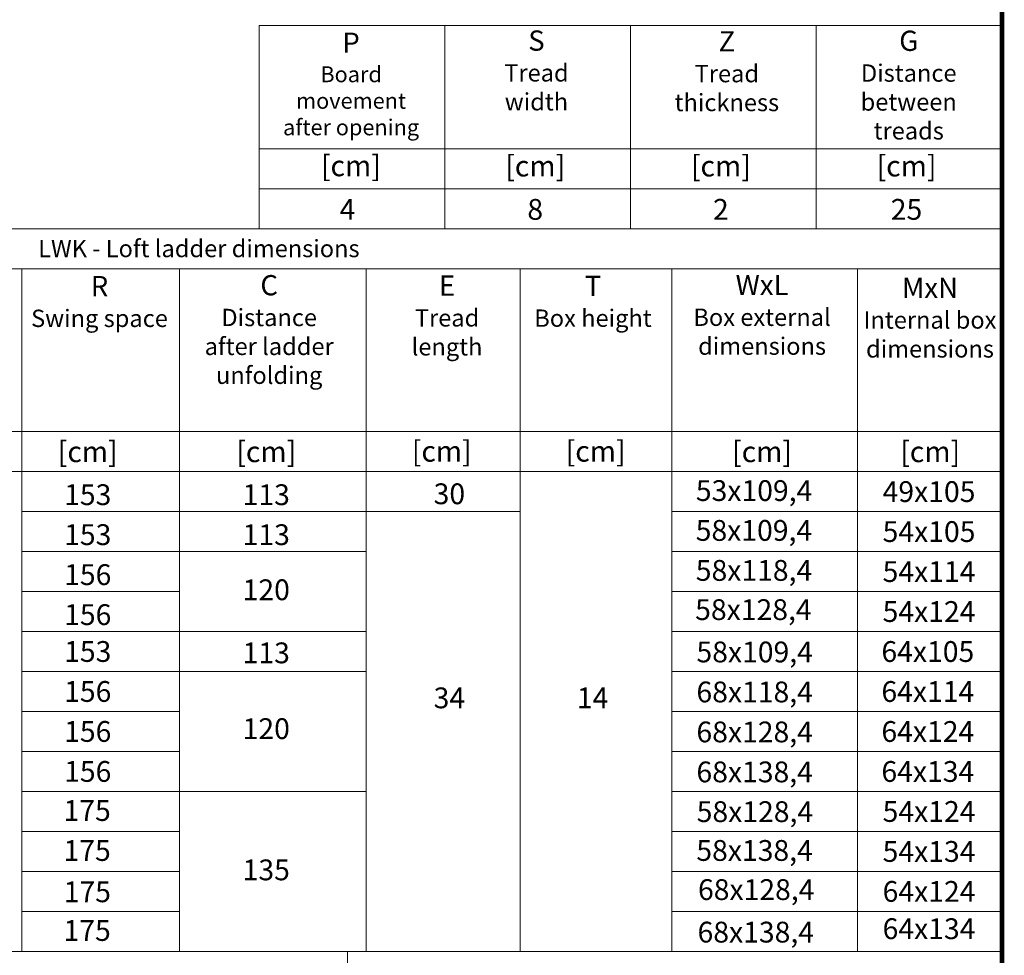
# Model space of a CAD drawing. Units: millimetres. Extents: x -14420 to -8670, y -5347 to -1234.
# Drawn here: x -9986 to -8748, y -4449 to -3273 of the extents above; entities that cross this region are included whole.
import ezdxf

# ---------------------------------------------------------------- set-up
doc = ezdxf.new("R2010")
doc.units = ezdxf.units.MM
doc.header["$LTSCALE"] = 5
doc.layers.add('FAKRO TEXT', color=80, linetype='Continuous', lineweight=9)
doc.layers.add('FAKRO TEXT EN', color=80, linetype='Continuous', lineweight=9)
doc.styles.add('FAKRO', font='arial.ttf')
doc.styles.get("Standard").update_dxf_attribs({"font": 'verdana.ttf', "height": 30})

# ---------------------------------------------------------------- blocks, each defined once
blk = doc.blocks.new('A$C0E3D0860')
at = {"layer": 'FAKRO TEXT', "const_width": 3}
blk.add_lwpolyline([(2834.7, 64.34), (2834.7, 1964.34), (40.52, 1964.34), (40.52, 64.34)], close=True, dxfattribs=at)

msp = doc.modelspace()

# ---------------------------------------------------------------- linework, layer by layer
at = {"layer": 'FAKRO TEXT'}
for p, q in [((-8750.86526, -3129.46298), (-8750.86526, -3385.11312)), ((-9684.5683, -3280.20994), (-8750.86526, -3280.20994)), ((-9684.5683, -3280.20994), (-9684.5683, -3535.86007)), ((-9451.14254, -3280.20994), (-9451.14254, -3535.86007)), ((-9217.71678, -3280.20994), (-9217.71678, -3535.86007)), ((-8984.29102, -3280.20994), (-8984.29102, -3535.86007)), ((-8750.86526, -3385.11312), (-8750.86526, -4443.83704)), ((-9684.5683, -3435.3621), (-8750.86526, -3435.3621)), ((-9684.5683, -3485.61109), (-8750.86526, -3485.61109)), ((-10758.51705, -3535.86007), (-8750.86526, -3535.86007)), ((-9684.5683, -3535.86007), (-8750.86526, -3535.86007)), ((-10758.51705, -3586.10906), (-8750.86526, -3586.10906)), ((-9983.16748, -3586.10906), (-9983.16748, -4443.83704)), ((-9784.771, -3586.10906), (-9784.771, -4443.83704)), ((-9550.04367, -3586.10906), (-9550.04367, -4443.83704)), ((-9356.61868, -3586.10906), (-9356.61868, -4443.83704)), ((-9165.88131, -3586.10906), (-9165.88131, -4192.59212)), ((-9165.88131, -3586.10906), (-9165.88131, -4443.83704)), ((-8932.45555, -3586.10906), (-8932.45555, -4443.83704)), ((-8750.86526, -3790.60024), (-10758.51705, -3790.60024)), ((-8750.86526, -3840.84922), (-10758.51705, -3840.84922)), ((-9550.04367, -3891.09821), (-9983.16748, -3891.09821)), ((-9356.61868, -3891.09821), (-9983.16748, -3891.09821)), ((-8932.45555, -3891.09821), (-9165.88131, -3891.09821)), ((-8750.86526, -3891.09821), (-9165.88131, -3891.09821)), ((-8750.86526, -3891.09821), (-9165.88131, -3891.09821)), ((-9550.04367, -3941.34719), (-9983.16748, -3941.34719)), ((-9550.04367, -3941.34719), (-9983.16748, -3941.34719)), ((-8932.45555, -3941.34719), (-9165.88131, -3941.34719)), ((-8750.86526, -3941.34719), (-9165.88131, -3941.34719)), ((-9784.771, -3991.59618), (-9983.16748, -3991.59618)), ((-8932.45555, -3991.59618), (-9165.88131, -3991.59618)), ((-8750.86526, -3991.59618), (-9165.88131, -3991.59618)), ((-9550.04367, -4041.84516), (-9983.16748, -4041.84516)), ((-9550.04367, -4041.84516), (-9983.16748, -4041.84516)), ((-8750.86526, -4041.84516), (-9165.88131, -4041.84516)), ((-8750.86526, -4041.84516), (-9165.88131, -4041.84516)), ((-9550.04367, -4092.09415), (-9983.16748, -4092.09415)), ((-8750.86526, -4092.09415), (-9165.88131, -4092.09415)), ((-9784.771, -4142.34313), (-9983.16748, -4142.34313)), ((-8750.86526, -4142.34313), (-9165.88131, -4142.34313)), ((-9784.771, -4192.59212), (-9983.16748, -4192.59212)), ((-8750.86526, -4192.59212), (-9165.88131, -4192.59212)), ((-9550.04367, -4242.8411), (-9983.16748, -4242.8411)), ((-8750.86526, -4242.8411), (-9165.88131, -4242.8411)), ((-9784.771, -4293.09009), (-9983.16748, -4293.09009)), ((-8750.86526, -4293.09009), (-9165.88131, -4293.09009)), ((-9784.771, -4343.33907), (-9983.16748, -4343.33907)), ((-8750.86526, -4343.33907), (-9165.88131, -4343.33907)), ((-9784.771, -4393.58806), (-9983.16748, -4393.58806)), ((-8750.86526, -4393.58806), (-9165.88131, -4393.58806)), ((-8750.86526, -4443.83704), (-10910.94015, -4443.83704)), ((-8750.86526, -4443.83704), (-10566.43587, -4443.83704)), ((-8750.86526, -4443.83704), (-10566.43587, -4443.83704)), ((-9573.61641, -4443.83704), (-9573.61641, -5218.83703))]:
    msp.add_line(p, q, dxfattribs=at)
at = {"layer": 'FAKRO TEXT', "const_width": 6}
msp.add_lwpolyline([(-8750.86526, -5218.83704), (-8750.86526, -1418.83704), (-14339.21726, -1418.83704), (-14339.21726, -5218.83704)], close=True, dxfattribs=at)

# ---------------------------------------------------------------- block references
at = {"layer": 'FAKRO TEXT', "xscale": 2, "yscale": 2, "zscale": 2}
msp.add_blockref('A$C0E3D0860', (-14420.26706, -5347.51326), dxfattribs=at)

# ---------------------------------------------------------------- texts
at = {"color": 2, "char_height": 26.136, "width": 221.9818614, "attachment_point": 2, "style": 'FAKRO'}
for s, insert in [('{\\fArial|b0|i0|c238|p34;\\C7;[cm]}', (-9569.39428, -3443.46588)), ('{\\fArial|b0|i0|c238|p34;\\C7;[cm]}', (-9337.65005, -3443.7611)), ('{\\fArial|b0|i0|c238|p34;\\C7;[cm]}', (-9104.22429, -3443.7611)), ('{\\fArial|b0|i0|c238|p34;\\C7;[cm]}', (-8870.79853, -3443.7611)), ('{\\C7;4}', (-9573.62419, -3498.2144)), ('{\\fArial|b0|i0|c238|p34;\\C7;8}', (-9337.65005, -3498.2144)), ('{\\fArial|b0|i0|c238|p34;\\C7;2}', (-9104.22429, -3498.2144)), ('{\\fArial|b0|i0|c238|p34;\\C7;25}', (-8870.79853, -3498.2144))]:
    msp.add_mtext(s, dxfattribs=dict(at, insert=insert))
at = {"layer": 'FAKRO TEXT', "color": 2, "char_height": 26.136, "width": 221.9818614, "attachment_point": 2, "style": 'FAKRO'}
for insert in [(-9455.08785, -3802.21737), (-9261.66287, -3802.21737)]:
    msp.add_mtext('{\\fArial|b0|i0|c238|p34;\\C7;[cm]}', dxfattribs=dict(at, insert=insert))
at = {"layer": 'FAKRO TEXT', "color": 7, "char_height": 26.136, "style": 'FAKRO'}
for s, insert, width, attachment_point in [('{\\fArial|b0|i0|c238|p34;\\C7;[cm]}', (-9900.20699, -3802.82554), 221.9818614, 2), ('{\\fArial|b0|i0|c238|p34;\\C7;[cm]}', (-9675.77571, -3802.82554), 221.9818614, 2), ('{\\fArial|b0|i0|c238|p34;\\C7;[cm]}', (-9052.38882, -3802.82554), 221.9818614, 2), ('{\\fArial|b0|i0|c238|p34;\\C7;[cm]}', (-8841.05414, -3802.82554), 221.9818614, 2), ('153', (-9900.20699, -3856.81907), 221.9818614, 2), ('113', (-9675.77571, -3856.81907), 221.9818614, 2), ('30', (-9445.55664, -3855.67715), 221.9818614, 2), ('53x109,4', (-9062.45871, -3851.65614), 221.9818614, 2), ('49x105', (-8842.50192, -3852.92796), 221.9818614, 2), ('153', (-9900.20699, -3907.06805), 221.9818614, 2), ('113', (-9675.77571, -3907.06805), 221.9818614, 2), ('58x109,4', (-9135.86075, -3901.71519), 270.0781052, 1), ('54x105', (-8842.50192, -3903.17694), 221.9818614, 2), ('156', (-9900.20699, -3957.31704), 221.9818614, 2), ('58x118,4', (-9135.7687, -3951.9833), 231.9406259, 1), ('54x114', (-8842.50192, -3953.42593), 221.9818614, 2), ('120', (-9675.77571, -3976.32587), 221.9818614, 2), ('156', (-9900.20699, -4007.56602), 221.9818614, 2), ('58x128,4', (-9136.51642, -4001.27193), 267.8679423, 1), ('54x124', (-8842.50192, -4003.67491), 221.9818614, 2), ('153', (-9900.20699, -4053.859), 221.9818614, 2), ('113', (-9675.77571, -4055.6082), 221.9818614, 2), ('58x109,4', (-9134.91852, -4054.47185), 222.4127591, 1), ('64x105', (-8843.99504, -4053.9239), 221.9818614, 2), ('156', (-9900.20699, -4104.10799), 221.9818614, 2), ('68x118,4', (-9134.91852, -4104.72083), 222.4127591, 1), ('64x114', (-8843.99504, -4104.17288), 221.9818614, 2), ('34', (-9445.55664, -4112.17065), 221.9818614, 2), ('{\\fArial|b0|i0|c0|p34;14}', (-9265.47147, -4112.17065), 221.9818614, 2), ('156', (-9900.20699, -4154.35697), 221.9818614, 2), ('120', (-9675.77571, -4150.83592), 221.9818614, 2), ('68x128,4', (-9134.91852, -4154.96982), 222.4127591, 1), ('64x124', (-8843.99504, -4154.42187), 221.9818614, 2), ('156', (-9900.20699, -4204.60596), 221.9818614, 2), ('68x138,4', (-9134.91852, -4205.2188), 222.4127591, 1), ('64x134', (-8843.99504, -4204.67085), 221.9818614, 2), ('175', (-9900.93028, -4253.7517), 221.9818614, 2), ('{\\fArial|b0|i0|c0|p34;58x128,4}', (-9134.60737, -4255.16988), 233.4379546, 1), ('{\\fArial|b0|i0|c0|p34;5\\fArial|b0|i0|c238|p34;4\\fArial|b0|i0|c0|p34;x1\\fArial|b0|i0|c238|p34;24}', (-8842.50192, -4254.91984), 221.9818614, 2), ('175', (-9900.93028, -4304.00068), 221.9818614, 2), ('{\\fArial|b0|i0|c0|p34;58x138,4}', (-9135.05659, -4303.93953), 211.4656287, 1), ('{\\fArial|b0|i0|c0|p34;5\\fArial|b0|i0|c238|p34;4\\fArial|b0|i0|c0|p34;x1\\fArial|b0|i0|c238|p34;34}', (-8842.50192, -4305.16882), 221.9818614, 2), ('135', (-9675.77571, -4328.34827), 221.9818614, 2), ('175', (-9900.73478, -4355.89248), 221.9818614, 2), ('{\\fArial|b0|i0|c0|p34;68x128,4}', (-9132.96563, -4353.12556), 224.7631176, 1), ('{\\fArial|b0|i0|c238|p34;64\\fArial|b0|i0|c0|p34;x1\\fArial|b0|i0|c238|p34;24}', (-8842.50192, -4355.41781), 221.9818614, 2), ('175', (-9900.93028, -4404.49865), 221.9818614, 2), ('{\\fArial|b0|i0|c0|p34;68x138,4}', (-9133.52607, -4406.57058), 212.0460489, 1), ('{\\fArial|b0|i0|c238|p34;64\\fArial|b0|i0|c0|p34;x1\\fArial|b0|i0|c238|p34;34}', (-8842.50192, -4402.26272), 221.9818614, 2)]:
    msp.add_mtext(s, dxfattribs=dict(at, insert=insert, width=width, attachment_point=attachment_point))
at = {"layer": 'FAKRO TEXT EN', "color": 7, "insert": (-9569.12988, -3289.13085), "char_height": 21.78, "width": 184.9848845, "attachment_point": 2}
msp.add_mtext('{\\fArial|b1|i0|c238|p34;\\H1.167x;P\\fArial|b0|i0|c238|p34;\\P\\fArial|b0|i0|c0|p34;\\H0.78687x;Board movement after opening}', dxfattribs=at)
at = {"layer": 'FAKRO TEXT EN', "color": 7, "char_height": 21.78, "attachment_point": 2, "style": 'FAKRO'}
for s, insert, width in [('{\\fArial|b1|i0|c238|p34;\\H1.167x;\\C7;S\\fArial|b0|i0|c238|p34;\\P\\H0.8569x;Tread\\Pwidth}', (-9336.09445, -3286.47555), 184.9848845), ('{\\fArial|b1|i0|c238|p34;\\H1.167x;\\C7;Z\\fArial|b0|i0|c238|p34;\\P\\H0.8569x;Tread\\Pthickness}', (-9096.7098, -3287.41614), 184.9848845), ('{\\fArial|b1|i0|c238|p34;\\H1.167x;\\C7;G\\fArial|b0|i0|c238|p34;\\P\\H0.8569x;Distance\\Pbetween\\Ptreads}', (-8868.03834, -3286.70935), 184.9848845), ('LWK - Loft ladder dimensions', (-9760.52413, -3549.59327), 589.2292192), ('{\\fArial|b1|i0|c238|p34;\\H1.167x;R\\fArial|b0|i0|c238|p34;\\P\\H0.8569x;Swing space}', (-9885.46143, -3594.97769), 184.9848845), ('{\\fArial|b1|i0|c238|p34;\\H1.167x;C\\fArial|b0|i0|c238|p34;\\P\\H0.8569x;Distance\\Pafter ladder unfolding}', (-9672.10662, -3593.90431), 184.9848845), ('{\\fArial|b1|i0|c238|p34;\\H1.167x;E\\fArial|b0|i0|c238|p34;\\P\\H0.8569x;Tread\\Plength}', (-9448.49363, -3594.39403), 184.9848845), ('{\\fArial|b1|i0|c238|p34;\\H1.167x;T\\fArial|b0|i0|c238|p34;\\P\\H0.8569x;Box height}', (-9265.01513, -3594.7367), 184.9848845), ('{\\fArial|b1|i0|c238|p34;\\H1.167x;WxL\\P\\fArial|b0|i0|c238|p34;\\H0.8569x;Box external dimensions}', (-9052.41659, -3593.61527), 184.9848845), ('{\\fArial|b1|i0|c238|p34;\\H1.167x;MxN\\P\\fArial|b0|i0|c238|p34;\\H0.8569x;Internal box dimensions}', (-8841.31541, -3597.06228), 184.9848845)]:
    msp.add_mtext(s, dxfattribs=dict(at, insert=insert, width=width))

doc.saveas('drawing.dxf')
